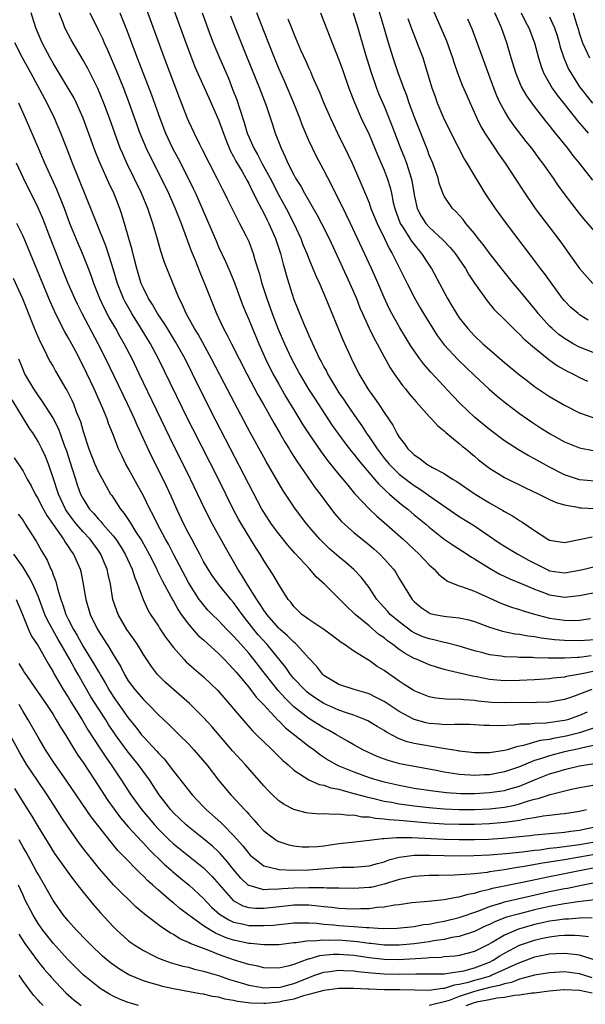
# Model space of a CAD drawing. Units: inches. Extents: x 2640000 to 2643000, y 1515000 to 1518000.
# Drawn here: x 2640779 to 2640854, y 1515203 to 1515334 of the extents above; entities that cross this region are included whole.
import ezdxf

# ---------------------------------------------------------------- set-up
doc = ezdxf.new("R2010")
doc.units = ezdxf.units.IN
doc.header["$MEASUREMENT"] = 0
doc.layers.add('LD26401515_2ft', color=9, linetype='Continuous')

msp = doc.modelspace()

# ---------------------------------------------------------------- linework, layer by layer
at = {"layer": 'LD26401515_2ft'}
for points, elevation in [([(2640797.55, 1515339.55), (2640800.63, 1515331), (2640801.38, 1515329), (2640801.84, 1515327.84), (2640803.69, 1515323.69), (2640805, 1515320.78), (2640806.02, 1515318.02), (2640806.6, 1515316.6), (2640807, 1515315.89), (2640807.29, 1515315.29), (2640808.12, 1515313.88), (2640808.61, 1515313), (2640808.74, 1515312.74), (2640809, 1515312.3), (2640809.42, 1515311.42), (2640809.65, 1515311), (2640810.08, 1515310.08), (2640811, 1515308.37), (2640811.44, 1515307.44), (2640811.68, 1515307), (2640812.21, 1515305.79), (2640812.55, 1515305), (2640813.21, 1515303), (2640813.57, 1515301.57), (2640813.76, 1515301), (2640814.01, 1515300.01), (2640814.32, 1515299), (2640815, 1515296.86), (2640816.29, 1515293.71), (2640816.73, 1515292.73), (2640817, 1515292.07), (2640817.87, 1515290.13), (2640818.42, 1515289), (2640818.63, 1515288.63), (2640819, 1515287.91), (2640819.33, 1515287.33), (2640819.48, 1515287), (2640820.67, 1515285), (2640821, 1515284.48), (2640821.61, 1515283.61), (2640821.99, 1515283), (2640823.38, 1515281), (2640824.06, 1515280.06), (2640824.72, 1515279), (2640825, 1515278.61), (2640826.08, 1515277), (2640827, 1515275.79), (2640827.66, 1515275), (2640829, 1515273.67), (2640830.51, 1515272.51), (2640831, 1515272.15), (2640831.72, 1515271.72), (2640833.67, 1515270.33), (2640836.42, 1515268.42), (2640837, 1515268.03), (2640839, 1515266.76), (2640841.6, 1515265), (2640842.44, 1515264.44), (2640843, 1515264.09), (2640844.79, 1515263), (2640846.19, 1515262.19), (2640848.58, 1515261), (2640849, 1515260.81), (2640851, 1515260.52), (2640853, 1515260.88), (2640853.58, 1515261), (2640855, 1515261.35)], 8666), ([(2640795.43, 1515335.43), (2640797.75, 1515329), (2640798.5, 1515327), (2640799.74, 1515323.74), (2640800.83, 1515321), (2640801, 1515320.61), (2640801.76, 1515319), (2640802.47, 1515317.53), (2640802.83, 1515316.83), (2640803.73, 1515315), (2640804.75, 1515313), (2640805.5, 1515311.5), (2640805.77, 1515311), (2640806.17, 1515310.17), (2640807.51, 1515307.51), (2640807.8, 1515307), (2640808.63, 1515305.37), (2640808.87, 1515304.87), (2640809, 1515304.57), (2640809.6, 1515303), (2640809.84, 1515302.16), (2640810.4, 1515300.4), (2640810.77, 1515299), (2640811.4, 1515297), (2640812.12, 1515295), (2640812.94, 1515292.94), (2640813.77, 1515291), (2640814.68, 1515289), (2640815.76, 1515287), (2640816.97, 1515284.97), (2640817.74, 1515283.74), (2640820.12, 1515280.13), (2640821.8, 1515277.8), (2640822.68, 1515276.68), (2640823, 1515276.31), (2640823.56, 1515275.56), (2640825.73, 1515273), (2640826.3, 1515272.3), (2640827, 1515271.66), (2640827.33, 1515271.33), (2640827.74, 1515271), (2640829, 1515269.9), (2640829.49, 1515269.49), (2640830.14, 1515269), (2640831, 1515268.26), (2640832.53, 1515267), (2640833, 1515266.59), (2640835, 1515265.02), (2640836.19, 1515264.19), (2640838.04, 1515263), (2640838.6, 1515262.6), (2640839, 1515262.39), (2640841, 1515261.13), (2640842.37, 1515260.37), (2640843.72, 1515259.72), (2640845, 1515259.21), (2640845.14, 1515259.14), (2640847, 1515258.37), (2640847.99, 1515258.01), (2640849, 1515257.61), (2640851, 1515257.3), (2640852.55, 1515257.45), (2640853, 1515257.51), (2640855.89, 1515258.11)], 8664), ([(2640855, 1515289.74), (2640853, 1515290.54), (2640852.14, 1515291), (2640851.41, 1515291.41), (2640851, 1515291.67), (2640850.24, 1515292.24), (2640849.36, 1515293), (2640849, 1515293.34), (2640847.5, 1515295), (2640847.29, 1515295.29), (2640845, 1515298.09), (2640844.22, 1515299), (2640842.77, 1515300.77), (2640841, 1515303.02), (2640840.18, 1515304.18), (2640839.51, 1515305), (2640839, 1515305.66), (2640837.88, 1515307), (2640837.5, 1515307.5), (2640836.56, 1515308.56), (2640836.11, 1515309), (2640835, 1515310.64), (2640834.82, 1515311), (2640834.33, 1515312.33), (2640834.17, 1515313), (2640833.47, 1515315), (2640833, 1515316.09), (2640832.76, 1515316.76), (2640831.09, 1515321), (2640830.35, 1515323), (2640830.01, 1515324.01), (2640829.62, 1515325), (2640829.47, 1515325.47), (2640828.87, 1515327), (2640828.2, 1515329), (2640827.59, 1515331), (2640827.02, 1515333), (2640826.1, 1515336.1)], 8680), ([(2640833.46, 1515335.46), (2640834.55, 1515333), (2640835.28, 1515331.28), (2640836.09, 1515329), (2640836.3, 1515328.3), (2640836.78, 1515327), (2640837.4, 1515325.4), (2640838, 1515324), (2640838.44, 1515323), (2640839.34, 1515321), (2640839.88, 1515319.88), (2640840.41, 1515319), (2640841, 1515318.06), (2640841.72, 1515317), (2640842.23, 1515316.23), (2640843.09, 1515315), (2640845.43, 1515311.43), (2640847.1, 1515309), (2640850.49, 1515304.49), (2640851.57, 1515303), (2640853, 1515300.98), (2640854.74, 1515299)], 8684), ([(2640855, 1515247.44), (2640853.06, 1515247.06), (2640851.26, 1515246.74), (2640851, 1515246.66), (2640849.5, 1515246.5), (2640849, 1515246.41), (2640847, 1515246.28), (2640845, 1515246.19), (2640843, 1515246.17), (2640841, 1515246.36), (2640839.32, 1515246.68), (2640838.77, 1515246.77), (2640835.53, 1515247.53), (2640835, 1515247.69), (2640833.98, 1515247.98), (2640833, 1515248.31), (2640832.5, 1515248.5), (2640831.39, 1515249), (2640831, 1515249.15), (2640829.79, 1515249.79), (2640829, 1515250.34), (2640828.15, 1515251), (2640827.47, 1515251.47), (2640827, 1515251.88), (2640826.32, 1515252.32), (2640825, 1515253.47), (2640823.17, 1515255), (2640823, 1515255.18), (2640822.03, 1515256.03), (2640821, 1515257.12), (2640819.07, 1515259), (2640817.98, 1515259.98), (2640817.12, 1515261), (2640815.15, 1515263.15), (2640814.21, 1515264.21), (2640813, 1515265.7), (2640812.04, 1515267), (2640811, 1515268.6), (2640810.76, 1515269), (2640809, 1515272.34), (2640804.69, 1515280.69), (2640803, 1515284.02), (2640801.54, 1515287), (2640800.54, 1515289), (2640799.27, 1515291.27), (2640798.2, 1515293), (2640797.75, 1515293.75), (2640796.9, 1515295), (2640796.22, 1515296.22), (2640795.7, 1515297), (2640795, 1515298.4), (2640794.73, 1515299), (2640794.13, 1515301), (2640793.81, 1515302.19), (2640793.5, 1515303.5), (2640793.06, 1515305), (2640792.51, 1515307), (2640792.16, 1515308.16), (2640791.87, 1515309), (2640791.07, 1515311), (2640790.4, 1515312.4), (2640789.18, 1515315.18), (2640788.61, 1515316.61), (2640787, 1515321), (2640786.12, 1515323), (2640785.75, 1515323.75), (2640785.02, 1515325), (2640783, 1515328.29), (2640782.6, 1515329), (2640781.55, 1515331), (2640780.7, 1515333), (2640780.07, 1515335)], 8656), ([(2640854.53, 1515249.47), (2640853, 1515249.27), (2640852.72, 1515249.28), (2640851, 1515249.17), (2640849.16, 1515249.16), (2640848.81, 1515249.19), (2640847, 1515249.23), (2640846.75, 1515249.25), (2640845, 1515249.28), (2640844.69, 1515249.31), (2640843, 1515249.36), (2640842.56, 1515249.44), (2640841, 1515249.64), (2640840.11, 1515249.89), (2640839, 1515250.16), (2640837, 1515250.78), (2640835.24, 1515251.24), (2640835, 1515251.27), (2640833.62, 1515251.62), (2640833, 1515251.73), (2640832.08, 1515252.08), (2640831, 1515252.55), (2640830.71, 1515252.71), (2640829, 1515253.99), (2640827.82, 1515255), (2640827.45, 1515255.45), (2640826.05, 1515257), (2640825, 1515258.57), (2640823.95, 1515259.95), (2640823, 1515260.97), (2640821.91, 1515261.91), (2640821, 1515262.67), (2640819.74, 1515263.74), (2640818.72, 1515264.72), (2640818.46, 1515265), (2640816.74, 1515267), (2640815.22, 1515269), (2640814.32, 1515270.32), (2640813.53, 1515271.53), (2640811.33, 1515275.33), (2640811, 1515275.93), (2640809.21, 1515279.21), (2640807.12, 1515283.12), (2640805.75, 1515285.75), (2640804.08, 1515289), (2640802.27, 1515292.27), (2640801.81, 1515293), (2640800.69, 1515295), (2640800.19, 1515296.19), (2640799.75, 1515297), (2640798.37, 1515300.37), (2640797.8, 1515301.8), (2640797.31, 1515303.31), (2640796.8, 1515305.2), (2640796.28, 1515307), (2640795.93, 1515307.93), (2640795.6, 1515309), (2640794.77, 1515311), (2640792.82, 1515315), (2640792.25, 1515316.25), (2640791.93, 1515317), (2640791.19, 1515319), (2640790.48, 1515321), (2640789.74, 1515323), (2640788.93, 1515324.93), (2640787.61, 1515327.61), (2640787, 1515328.72), (2640785.41, 1515331.41), (2640785, 1515332.17), (2640784.58, 1515333), (2640784.34, 1515333.66), (2640783.81, 1515335)], 8658), ([(2640787.87, 1515335), (2640789, 1515332.75), (2640789.57, 1515331.57), (2640789.8, 1515331), (2640790.18, 1515330.18), (2640791.37, 1515327.37), (2640792.34, 1515325), (2640793.09, 1515323.09), (2640794.54, 1515319), (2640795.37, 1515317), (2640795.89, 1515315.89), (2640797.35, 1515313), (2640798.33, 1515311), (2640799.22, 1515309), (2640800.02, 1515307), (2640801.36, 1515303.36), (2640801.87, 1515302.13), (2640802.5, 1515300.5), (2640803.13, 1515299), (2640803.91, 1515297), (2640804.71, 1515295), (2640805.65, 1515293), (2640806.14, 1515292.14), (2640806.7, 1515291), (2640808.74, 1515287), (2640810.22, 1515284.22), (2640810.91, 1515283), (2640812.37, 1515280.37), (2640813.19, 1515279), (2640813.85, 1515277.85), (2640814.39, 1515277), (2640814.61, 1515276.61), (2640815.4, 1515275.4), (2640817.85, 1515271.85), (2640818.5, 1515271), (2640819, 1515270.32), (2640820.43, 1515268.43), (2640821.36, 1515267.36), (2640821.74, 1515267), (2640823, 1515265.89), (2640825, 1515264.26), (2640825.68, 1515263.68), (2640826.43, 1515263), (2640827, 1515262.4), (2640828.24, 1515261), (2640828.55, 1515260.55), (2640829, 1515259.77), (2640830.72, 1515257), (2640831, 1515256.7), (2640831.93, 1515255.93), (2640833, 1515255.2), (2640833.14, 1515255.14), (2640833.72, 1515255), (2640835, 1515254.75), (2640835.29, 1515254.71), (2640837, 1515254.56), (2640838.27, 1515254.27), (2640839, 1515254.06), (2640841, 1515253.29), (2640842.75, 1515252.75), (2640844.42, 1515252.42), (2640845, 1515252.36), (2640846.13, 1515252.13), (2640847, 1515252.05), (2640847.88, 1515251.88), (2640849.67, 1515251.67), (2640851, 1515251.57), (2640853, 1515251.53), (2640855, 1515251.67)], 8660), ([(2640791.86, 1515335), (2640792.78, 1515332.78), (2640794.19, 1515329), (2640796.1, 1515324.1), (2640797.19, 1515321), (2640797.96, 1515319), (2640798.89, 1515317), (2640799.61, 1515315.61), (2640800.96, 1515313), (2640801.64, 1515311.64), (2640801.95, 1515311), (2640802.82, 1515309), (2640804.66, 1515304.66), (2640805, 1515303.89), (2640805.93, 1515301.93), (2640806.53, 1515300.53), (2640807.11, 1515299.11), (2640808.18, 1515296.18), (2640808.65, 1515295), (2640809, 1515294.2), (2640809.49, 1515293), (2640810.34, 1515291), (2640811.23, 1515289), (2640812.23, 1515287), (2640813, 1515285.61), (2640813.95, 1515283.95), (2640815, 1515282.19), (2640816.22, 1515280.22), (2640817.01, 1515279.01), (2640818.62, 1515276.62), (2640819.47, 1515275.47), (2640821, 1515273.6), (2640821.51, 1515273), (2640822.17, 1515272.17), (2640823.09, 1515271.09), (2640825, 1515269.04), (2640826.05, 1515268.05), (2640827, 1515267.24), (2640829.52, 1515265), (2640831, 1515263.61), (2640831.68, 1515263), (2640833, 1515261.59), (2640833.67, 1515261), (2640834.29, 1515260.29), (2640835.41, 1515259.41), (2640836.42, 1515259), (2640837, 1515258.79), (2640837.3, 1515258.7), (2640839, 1515258.09), (2640842.5, 1515256.5), (2640843.95, 1515255.95), (2640845, 1515255.64), (2640845.47, 1515255.47), (2640847.01, 1515255.01), (2640849, 1515254.5), (2640851, 1515254.23), (2640851.8, 1515254.2), (2640853, 1515254.24), (2640854.44, 1515254.44)], 8662), ([(2640802.81, 1515335), (2640803.94, 1515331.94), (2640804.3, 1515331), (2640805.12, 1515329), (2640806.3, 1515326.3), (2640806.87, 1515324.87), (2640807.43, 1515323.43), (2640807.81, 1515322.19), (2640808.42, 1515320.42), (2640808.82, 1515319), (2640809, 1515318.53), (2640809.67, 1515317), (2640810.16, 1515316.16), (2640810.76, 1515315), (2640811.85, 1515313), (2640813, 1515310.74), (2640813.97, 1515309), (2640814.99, 1515307), (2640815.92, 1515305), (2640816.21, 1515304.21), (2640816.73, 1515303), (2640817, 1515302.3), (2640817.55, 1515301), (2640817.95, 1515299.95), (2640818.4, 1515299), (2640819.27, 1515297), (2640821.51, 1515291.51), (2640822.66, 1515289), (2640823.63, 1515287), (2640824.82, 1515285), (2640825, 1515284.73), (2640825.74, 1515283.74), (2640826.26, 1515283), (2640827, 1515281.87), (2640828.16, 1515280.16), (2640828.73, 1515279), (2640829, 1515278.56), (2640829.7, 1515277.7), (2640830.18, 1515277), (2640830.61, 1515276.61), (2640831, 1515276.21), (2640831.74, 1515275.74), (2640832.69, 1515275), (2640833.45, 1515274.55), (2640835, 1515273.73), (2640836.1, 1515273), (2640836.67, 1515272.67), (2640839.1, 1515271), (2640841, 1515269.83), (2640842.8, 1515268.8), (2640843, 1515268.68), (2640844.09, 1515268.09), (2640845, 1515267.49), (2640845.32, 1515267.32), (2640847, 1515266.16), (2640848.75, 1515265), (2640849, 1515264.86), (2640851, 1515264.55), (2640852.95, 1515264.95), (2640854.68, 1515265.32)], 8668), ([(2640806.6, 1515334.6), (2640807.21, 1515333), (2640807.99, 1515331), (2640808.8, 1515329), (2640810.45, 1515325), (2640811.32, 1515322.68), (2640812.15, 1515320.15), (2640812.54, 1515319), (2640813.31, 1515317), (2640813.87, 1515315.87), (2640814.22, 1515315), (2640815, 1515313.44), (2640815.24, 1515313), (2640815.93, 1515311.93), (2640816.43, 1515311), (2640818.1, 1515308.1), (2640818.68, 1515307), (2640819.68, 1515305), (2640821.99, 1515299.99), (2640822.46, 1515299), (2640823.32, 1515297), (2640823.78, 1515295.78), (2640824.12, 1515295), (2640825, 1515293.06), (2640825.68, 1515291.68), (2640826.07, 1515291), (2640827, 1515289.27), (2640827.81, 1515287.81), (2640828.36, 1515287), (2640829.46, 1515285.46), (2640829.84, 1515285), (2640830.35, 1515284.35), (2640831.26, 1515283.26), (2640833, 1515281.31), (2640833.3, 1515281), (2640834.1, 1515280.1), (2640835, 1515279.39), (2640835.2, 1515279.2), (2640837, 1515277.73), (2640837.38, 1515277.38), (2640837.86, 1515277), (2640838.48, 1515276.47), (2640839, 1515276.06), (2640839.57, 1515275.57), (2640841, 1515274.46), (2640843, 1515273.21), (2640845.82, 1515271.82), (2640847.56, 1515271), (2640849, 1515270.3), (2640849.89, 1515269.89), (2640851, 1515269.57), (2640852.74, 1515269.26), (2640853, 1515269.19), (2640853.18, 1515269.18), (2640855, 1515269.09)], 8670), ([(2640855, 1515272.72), (2640853, 1515272.89), (2640851, 1515273.58), (2640849, 1515274.59), (2640847, 1515275.71), (2640846.15, 1515276.15), (2640844.87, 1515276.87), (2640843, 1515278.06), (2640841, 1515279.58), (2640839, 1515281.25), (2640837.17, 1515283), (2640836.1, 1515284.1), (2640833.2, 1515287.2), (2640832.27, 1515288.27), (2640831.74, 1515289), (2640830.61, 1515290.61), (2640829.1, 1515293.1), (2640828.05, 1515295), (2640827.69, 1515295.69), (2640827, 1515297.14), (2640826.2, 1515299), (2640825.31, 1515301), (2640822.53, 1515307), (2640821.38, 1515309.38), (2640820.56, 1515311), (2640820.05, 1515312.05), (2640819, 1515314.09), (2640817.98, 1515315.98), (2640817.48, 1515317), (2640817, 1515318.04), (2640816.12, 1515320.12), (2640815.8, 1515321), (2640814.99, 1515323), (2640813.81, 1515325.81), (2640813, 1515327.61), (2640812.42, 1515329), (2640811, 1515332.61), (2640810.1, 1515335)], 8672), ([(2640814.22, 1515334.22), (2640814.68, 1515333), (2640815, 1515332.19), (2640815.91, 1515330.09), (2640816.59, 1515328.59), (2640817, 1515327.64), (2640817.2, 1515327.2), (2640817.5, 1515326.5), (2640818.43, 1515324.43), (2640819.01, 1515323), (2640819.87, 1515321), (2640820.22, 1515320.22), (2640820.81, 1515319), (2640822.2, 1515316.2), (2640822.75, 1515315), (2640824.04, 1515312.04), (2640825, 1515309.72), (2640825.26, 1515309), (2640826.08, 1515307), (2640827.05, 1515305), (2640827.66, 1515303.66), (2640828.08, 1515303), (2640830.06, 1515299), (2640831.1, 1515297), (2640831.79, 1515295.79), (2640832.25, 1515295), (2640833.47, 1515293), (2640834.07, 1515292.07), (2640835, 1515290.86), (2640836.85, 1515288.85), (2640837.86, 1515287.86), (2640839, 1515286.76), (2640840.95, 1515284.95), (2640842.03, 1515284.03), (2640843.13, 1515283.13), (2640845, 1515281.72), (2640846, 1515281), (2640846.59, 1515280.59), (2640847.81, 1515279.81), (2640849.1, 1515279), (2640851, 1515277.95), (2640853, 1515277.13), (2640854.81, 1515276.81)], 8674), ([(2640818.55, 1515335), (2640819, 1515333.87), (2640820.08, 1515331), (2640821, 1515328.74), (2640821.46, 1515327.46), (2640822.31, 1515325), (2640823.06, 1515323.06), (2640823.97, 1515321), (2640825, 1515318.83), (2640826.11, 1515316.11), (2640827, 1515314.06), (2640827.41, 1515313), (2640827.79, 1515311.79), (2640827.98, 1515311), (2640828.23, 1515309.77), (2640828.43, 1515309), (2640829.16, 1515307), (2640829.49, 1515306.51), (2640830.43, 1515305), (2640830.64, 1515304.64), (2640831.52, 1515303.52), (2640831.99, 1515303), (2640833, 1515301.43), (2640833.3, 1515301), (2640835.43, 1515297), (2640836.02, 1515296.02), (2640836.61, 1515295), (2640837, 1515294.44), (2640838.13, 1515293), (2640839, 1515292.06), (2640840.12, 1515291), (2640841, 1515290.21), (2640843, 1515288.51), (2640845, 1515286.86), (2640846.05, 1515286.05), (2640847, 1515285.33), (2640849, 1515283.99), (2640851, 1515282.81), (2640853, 1515281.8), (2640855, 1515281.09)], 8676), ([(2640822.87, 1515335), (2640823.5, 1515333), (2640824.54, 1515329.46), (2640825.22, 1515327.22), (2640826, 1515325), (2640826.28, 1515324.28), (2640827, 1515322.6), (2640828.04, 1515320.04), (2640829.19, 1515317), (2640829.71, 1515315.71), (2640829.97, 1515315), (2640830.41, 1515313.59), (2640830.62, 1515313), (2640830.69, 1515312.69), (2640831, 1515310.81), (2640831.39, 1515309), (2640831.95, 1515307.95), (2640832.56, 1515307), (2640833, 1515306.5), (2640834.82, 1515304.82), (2640835.8, 1515303.8), (2640836.43, 1515303), (2640837.81, 1515301), (2640838.24, 1515300.24), (2640839.04, 1515299.04), (2640840.69, 1515296.69), (2640841.6, 1515295.6), (2640843, 1515294.21), (2640844.21, 1515293), (2640844.61, 1515292.61), (2640845, 1515292.28), (2640845.62, 1515291.62), (2640847, 1515290.43), (2640848.89, 1515288.89), (2640850.05, 1515288.05), (2640851.35, 1515287.35), (2640852.08, 1515287), (2640853, 1515286.51), (2640854.02, 1515286.02)], 8678), ([(2640854.15, 1515294.15), (2640853, 1515294.84), (2640852.78, 1515295), (2640851.81, 1515295.81), (2640851, 1515296.69), (2640850.74, 1515297), (2640848.32, 1515300.32), (2640847.78, 1515301), (2640846.6, 1515302.6), (2640843.26, 1515307), (2640841.81, 1515309), (2640840.46, 1515311), (2640839.89, 1515311.89), (2640839, 1515313.35), (2640838.05, 1515315), (2640837.65, 1515315.65), (2640835.91, 1515319), (2640834.94, 1515321), (2640834.12, 1515323), (2640833.82, 1515323.82), (2640833.4, 1515325), (2640832.39, 1515328.39), (2640832.18, 1515329), (2640831.42, 1515331), (2640831.29, 1515331.29), (2640830.73, 1515332.73), (2640830.21, 1515334.21)], 8682), ([(2640855, 1515305.94), (2640853.58, 1515307.58), (2640853, 1515308.3), (2640850.96, 1515310.96), (2640850.12, 1515312.12), (2640849.52, 1515313), (2640848.11, 1515315), (2640847.62, 1515315.62), (2640846.62, 1515317), (2640845.9, 1515317.9), (2640844.17, 1515320.17), (2640843.6, 1515321), (2640843, 1515321.96), (2640842.43, 1515323), (2640841.98, 1515323.98), (2640841.58, 1515325), (2640838.75, 1515332.75), (2640838.15, 1515334.15)], 8686), ([(2640854.74, 1515312.74), (2640852.98, 1515315), (2640852.08, 1515316.08), (2640851.41, 1515317), (2640849.81, 1515319), (2640849.43, 1515319.43), (2640849, 1515320.01), (2640848.55, 1515320.55), (2640847, 1515322.54), (2640845.96, 1515323.96), (2640845.24, 1515325.24), (2640844.51, 1515327), (2640843.9, 1515329), (2640843.32, 1515331), (2640842.62, 1515333), (2640842.36, 1515333.64), (2640841.74, 1515335)], 8688), ([(2640845.22, 1515335), (2640845.82, 1515333.82), (2640846.25, 1515333), (2640847, 1515331), (2640847.52, 1515329), (2640847.87, 1515327.87), (2640848.21, 1515327), (2640849.36, 1515325), (2640850.03, 1515324.03), (2640852.46, 1515321), (2640852.69, 1515320.69), (2640853, 1515320.34), (2640853.6, 1515319.6), (2640854.12, 1515319)], 8690), ([(2640849, 1515334.49), (2640849.66, 1515333), (2640849.99, 1515331.99), (2640850.28, 1515331), (2640850.42, 1515330.42), (2640850.88, 1515329), (2640851.52, 1515327.52), (2640851.81, 1515327), (2640853, 1515325.18), (2640854.72, 1515323)], 8692), ([(2640852.12, 1515335), (2640852.64, 1515333.36), (2640852.77, 1515333), (2640853, 1515332.19), (2640853.38, 1515331), (2640853.74, 1515330.26), (2640854.31, 1515329)], 8694), ([(2640854.64, 1515245), (2640852.04, 1515244.04), (2640851, 1515243.7), (2640849, 1515243.32), (2640847.28, 1515243.28), (2640847, 1515243.26), (2640845.27, 1515243.27), (2640843, 1515243.23), (2640841.3, 1515243.3), (2640839.48, 1515243.48), (2640839, 1515243.56), (2640837.62, 1515243.62), (2640837, 1515243.71), (2640835.68, 1515243.68), (2640833.88, 1515243.88), (2640833, 1515244.05), (2640831, 1515244.85), (2640830.74, 1515245), (2640829.69, 1515245.69), (2640829, 1515246.11), (2640827.3, 1515247.3), (2640827, 1515247.53), (2640826.09, 1515248.09), (2640825, 1515248.89), (2640824.92, 1515248.92), (2640823, 1515250.11), (2640821.73, 1515251), (2640821.28, 1515251.28), (2640820.15, 1515252.15), (2640818.98, 1515252.98), (2640817, 1515254.3), (2640816.08, 1515255), (2640815, 1515256.07), (2640814.61, 1515256.61), (2640814.27, 1515257), (2640813, 1515258.97), (2640812.26, 1515260.26), (2640811, 1515262.18), (2640810.53, 1515263), (2640809.92, 1515263.92), (2640808.03, 1515267), (2640807.66, 1515267.66), (2640806.94, 1515269), (2640804.97, 1515273), (2640801.6, 1515279.6), (2640801, 1515280.8), (2640797.01, 1515289), (2640795.94, 1515291), (2640794.73, 1515293), (2640793.46, 1515295), (2640792.57, 1515296.57), (2640792.35, 1515297), (2640791.57, 1515299), (2640791, 1515300.96), (2640790.52, 1515302.52), (2640790.01, 1515304.01), (2640788.8, 1515307), (2640788.3, 1515308.3), (2640785.57, 1515315), (2640784.87, 1515316.87), (2640784.03, 1515319), (2640783.18, 1515321), (2640782.22, 1515323), (2640780.02, 1515327), (2640778.95, 1515329), (2640777.92, 1515331)], 8654), ([(2640853.99, 1515242.01), (2640853, 1515241.57), (2640851.38, 1515241), (2640851, 1515240.89), (2640848.53, 1515240.53), (2640847, 1515240.48), (2640846.39, 1515240.39), (2640845, 1515240.38), (2640844.28, 1515240.28), (2640842.19, 1515240.19), (2640841, 1515240.21), (2640840.24, 1515240.24), (2640839, 1515240.33), (2640838.35, 1515240.35), (2640837, 1515240.34), (2640836.37, 1515240.37), (2640835, 1515240.31), (2640834.38, 1515240.38), (2640833, 1515240.49), (2640832.58, 1515240.58), (2640831, 1515241.02), (2640829, 1515242.09), (2640827, 1515243.42), (2640825.97, 1515243.97), (2640825, 1515244.44), (2640824.58, 1515244.58), (2640823.04, 1515245), (2640821, 1515245.69), (2640819, 1515246.89), (2640818.88, 1515247), (2640818.06, 1515248.06), (2640817, 1515249.2), (2640815.35, 1515251), (2640815.17, 1515251.17), (2640815, 1515251.29), (2640814.15, 1515252.15), (2640813.18, 1515253), (2640813, 1515253.18), (2640811.41, 1515255), (2640811.25, 1515255.25), (2640811, 1515255.58), (2640810.46, 1515256.46), (2640810.08, 1515257), (2640808.8, 1515259), (2640808.15, 1515260.15), (2640807.58, 1515261), (2640807, 1515262.02), (2640805.9, 1515263.9), (2640804.18, 1515267), (2640803.17, 1515269), (2640801.28, 1515273), (2640798.53, 1515278.53), (2640794.46, 1515287), (2640793.49, 1515289), (2640792.45, 1515291), (2640791.92, 1515291.92), (2640791.33, 1515293), (2640790.47, 1515294.47), (2640789.79, 1515295.79), (2640789.21, 1515297), (2640788.43, 1515299), (2640788.06, 1515300.06), (2640787.7, 1515301), (2640786.91, 1515303), (2640786.33, 1515304.33), (2640785.24, 1515307), (2640784.5, 1515309), (2640783.49, 1515311.49), (2640781.92, 1515315), (2640781.65, 1515315.65), (2640781.06, 1515317), (2640779.35, 1515321), (2640778.44, 1515323)], 8652), ([(2640856.35, 1515240.35), (2640853.39, 1515239.39), (2640853, 1515239.25), (2640851.21, 1515238.79), (2640849.5, 1515238.5), (2640849, 1515238.38), (2640847.77, 1515238.23), (2640845.55, 1515237.55), (2640844.6, 1515237.4), (2640843.39, 1515237), (2640843, 1515236.89), (2640841, 1515236.59), (2640840.57, 1515236.57), (2640839, 1515236.59), (2640837, 1515236.81), (2640836.84, 1515236.84), (2640834.85, 1515237.15), (2640831, 1515237.82), (2640830.05, 1515238.05), (2640829, 1515238.45), (2640827.33, 1515239.33), (2640827, 1515239.56), (2640826.09, 1515240.09), (2640824.85, 1515240.85), (2640824.52, 1515241), (2640823, 1515241.59), (2640822.13, 1515241.87), (2640821, 1515242.28), (2640819, 1515243.16), (2640817.87, 1515243.87), (2640817, 1515244.48), (2640816.72, 1515244.72), (2640816.41, 1515245), (2640815, 1515246.49), (2640814.57, 1515247), (2640813.94, 1515247.94), (2640811.44, 1515251), (2640810.28, 1515252.28), (2640809.69, 1515253), (2640808.12, 1515255), (2640807, 1515256.58), (2640806.63, 1515257), (2640804.99, 1515259), (2640804.16, 1515260.16), (2640803.61, 1515261), (2640803, 1515262.05), (2640802.49, 1515263), (2640801.99, 1515263.99), (2640801.43, 1515265), (2640801, 1515265.82), (2640800.4, 1515267), (2640799.46, 1515269), (2640798.71, 1515270.71), (2640798.07, 1515272.07), (2640797, 1515274.23), (2640796.06, 1515276.06), (2640794.72, 1515279), (2640794.16, 1515280.16), (2640793.81, 1515281), (2640792.88, 1515283), (2640790.01, 1515289), (2640789.01, 1515291), (2640786.87, 1515295), (2640786.24, 1515296.24), (2640785.88, 1515297), (2640785, 1515299), (2640784.2, 1515301), (2640783.31, 1515303.31), (2640782.67, 1515305), (2640781.64, 1515307.64), (2640781, 1515309.09), (2640779.08, 1515313), (2640778.13, 1515315)], 8650), ([(2640855, 1515237.6), (2640853.23, 1515237.23), (2640852.87, 1515237.13), (2640851, 1515236.72), (2640849, 1515236.21), (2640847.78, 1515235.78), (2640847, 1515235.55), (2640845, 1515234.73), (2640843, 1515234.05), (2640841, 1515233.68), (2640840.35, 1515233.65), (2640839, 1515233.56), (2640838.38, 1515233.62), (2640837, 1515233.69), (2640836.14, 1515233.86), (2640835, 1515234.03), (2640833.71, 1515234.29), (2640831, 1515234.75), (2640829.11, 1515235.11), (2640827.55, 1515235.55), (2640826.1, 1515236.1), (2640824.16, 1515237), (2640823, 1515237.64), (2640822.15, 1515238.15), (2640821, 1515238.8), (2640820.69, 1515239), (2640819.61, 1515239.61), (2640819, 1515239.92), (2640817, 1515241.15), (2640815, 1515242.72), (2640813.85, 1515243.85), (2640812.9, 1515244.9), (2640811.23, 1515247), (2640809.68, 1515249), (2640809, 1515249.84), (2640807.98, 1515251), (2640807.51, 1515251.51), (2640807, 1515252.12), (2640806.11, 1515253), (2640805, 1515254.18), (2640804.15, 1515255), (2640803.58, 1515255.58), (2640803, 1515256.25), (2640802.67, 1515256.67), (2640802.44, 1515257), (2640801.15, 1515259), (2640801, 1515259.25), (2640799, 1515262.99), (2640798.32, 1515264.32), (2640797.94, 1515265), (2640796.89, 1515267), (2640796.28, 1515268.28), (2640795.88, 1515269), (2640795, 1515270.77), (2640794.2, 1515272.2), (2640793, 1515274.44), (2640792.68, 1515275), (2640792.12, 1515276.12), (2640791.71, 1515277), (2640790.94, 1515279), (2640790.38, 1515280.38), (2640790.18, 1515281), (2640789.63, 1515282.37), (2640788.45, 1515285), (2640787, 1515288.05), (2640785.96, 1515290.04), (2640785, 1515291.83), (2640784.57, 1515292.57), (2640783.69, 1515294.31), (2640783.22, 1515295.22), (2640782.59, 1515296.59), (2640779.69, 1515303.69), (2640779, 1515305.29), (2640778.18, 1515307)], 8648), ([(2640777.71, 1515299.71), (2640778.92, 1515297), (2640780.24, 1515293.76), (2640780.67, 1515292.67), (2640781.26, 1515291.26), (2640781.85, 1515290.15), (2640782.41, 1515289), (2640782.61, 1515288.61), (2640783, 1515287.96), (2640783.34, 1515287.34), (2640784.7, 1515285), (2640784.82, 1515284.82), (2640785.48, 1515283.48), (2640785.7, 1515283), (2640786.13, 1515281.87), (2640786.64, 1515280.64), (2640787, 1515279.33), (2640787.75, 1515277), (2640788.54, 1515275), (2640789, 1515273.99), (2640790.05, 1515272.05), (2640790.65, 1515271), (2640790.79, 1515270.79), (2640791.94, 1515269), (2640792.43, 1515268.43), (2640793.23, 1515267.23), (2640793.36, 1515267), (2640793.96, 1515266.04), (2640794.78, 1515264.78), (2640795.76, 1515263), (2640796.77, 1515261), (2640796.84, 1515260.84), (2640797.5, 1515259.5), (2640798.69, 1515257.31), (2640798.9, 1515256.9), (2640799, 1515256.74), (2640799.62, 1515255.62), (2640800.04, 1515255), (2640801, 1515253.68), (2640802.25, 1515252.25), (2640803, 1515251.6), (2640805, 1515249.79), (2640805.79, 1515249), (2640806.36, 1515248.36), (2640807, 1515247.71), (2640807.32, 1515247.32), (2640809, 1515245.33), (2640809.26, 1515245), (2640810, 1515244.01), (2640810.99, 1515243), (2640812.91, 1515240.91), (2640813, 1515240.83), (2640813.9, 1515239.9), (2640817, 1515237.49), (2640817.69, 1515237), (2640818.41, 1515236.41), (2640819.62, 1515235.62), (2640820.73, 1515235), (2640821, 1515234.87), (2640823, 1515234.07), (2640825, 1515233.33), (2640826.02, 1515233), (2640827, 1515232.73), (2640829, 1515232.28), (2640831, 1515231.91), (2640833.52, 1515231.52), (2640835.31, 1515231.31), (2640837.19, 1515231.19), (2640839, 1515231.19), (2640841, 1515231.31), (2640843, 1515231.59), (2640843.86, 1515231.86), (2640845, 1515232.17), (2640846.99, 1515232.99), (2640849, 1515233.78), (2640849.95, 1515234.05), (2640851, 1515234.39), (2640851.5, 1515234.5), (2640853, 1515234.87), (2640855.22, 1515235.22)], 8646), ([(2640778.39, 1515289), (2640778.57, 1515288.57), (2640779, 1515287.46), (2640779.21, 1515287), (2640780.38, 1515285), (2640781, 1515284.06), (2640781.46, 1515283.46), (2640783, 1515281.05), (2640783.7, 1515279.7), (2640784.49, 1515277.51), (2640784.77, 1515276.77), (2640785.51, 1515274.49), (2640785.96, 1515273), (2640786.22, 1515272.22), (2640786.66, 1515271), (2640787, 1515270.35), (2640787.85, 1515269), (2640788.4, 1515268.4), (2640789, 1515267.7), (2640789.35, 1515267.35), (2640789.63, 1515267), (2640791, 1515265.43), (2640791.33, 1515265), (2640791.99, 1515263.99), (2640792.57, 1515263), (2640793.51, 1515261), (2640793.85, 1515259.85), (2640794.23, 1515259), (2640794.97, 1515256.97), (2640795.6, 1515255.6), (2640795.97, 1515255), (2640797, 1515253.44), (2640797.16, 1515253.16), (2640797.96, 1515251.96), (2640799, 1515250.6), (2640800.43, 1515249), (2640800.71, 1515248.71), (2640801.75, 1515247.75), (2640803, 1515246.7), (2640804.88, 1515244.88), (2640808.56, 1515240.56), (2640809.51, 1515239.51), (2640810.04, 1515239), (2640811, 1515238.04), (2640812.14, 1515237), (2640813.56, 1515235.56), (2640814.24, 1515235), (2640815, 1515234.3), (2640817, 1515233), (2640818.39, 1515232.39), (2640819, 1515232.29), (2640819.94, 1515231.94), (2640821, 1515231.75), (2640821.56, 1515231.56), (2640823, 1515231.2), (2640825, 1515230.64), (2640825.44, 1515230.56), (2640827, 1515230.18), (2640827.98, 1515230.02), (2640829, 1515229.82), (2640829.71, 1515229.71), (2640831, 1515229.53), (2640833, 1515229.3), (2640835, 1515229.13), (2640837, 1515229.06), (2640839, 1515229.07), (2640841, 1515229.16), (2640843, 1515229.38), (2640844.36, 1515229.64), (2640845, 1515229.81), (2640846.21, 1515230.21), (2640847, 1515230.42), (2640847.49, 1515230.51), (2640849.07, 1515231.07), (2640851.72, 1515231.72), (2640853, 1515231.98), (2640855, 1515232.34)], 8644), ([(2640853.92, 1515229), (2640853, 1515228.8), (2640851, 1515228.49), (2640850.43, 1515228.43), (2640849, 1515228.25), (2640848.17, 1515228.17), (2640847, 1515227.95), (2640845.79, 1515227.79), (2640845, 1515227.61), (2640843.39, 1515227.39), (2640843, 1515227.32), (2640841, 1515227.14), (2640839, 1515227.06), (2640837, 1515227.06), (2640835, 1515227.12), (2640833, 1515227.25), (2640831, 1515227.43), (2640829.54, 1515227.54), (2640829, 1515227.61), (2640827.68, 1515227.68), (2640827, 1515227.79), (2640825.85, 1515227.85), (2640825, 1515228.02), (2640824.05, 1515228.05), (2640823, 1515228.29), (2640822.25, 1515228.25), (2640821, 1515228.45), (2640820.39, 1515228.39), (2640819, 1515228.46), (2640818.46, 1515228.45), (2640817, 1515228.56), (2640816.63, 1515228.63), (2640815, 1515229.04), (2640813.71, 1515229.71), (2640813, 1515230.2), (2640812.17, 1515231), (2640811.59, 1515231.59), (2640811, 1515232.22), (2640808.57, 1515235), (2640806.86, 1515236.86), (2640804.09, 1515240.09), (2640803, 1515241.31), (2640801.15, 1515243.15), (2640799, 1515245.02), (2640797.95, 1515245.95), (2640796.9, 1515247), (2640796.06, 1515248.06), (2640795, 1515249.68), (2640794.2, 1515251), (2640793.72, 1515251.72), (2640792.82, 1515253), (2640791.64, 1515255), (2640791.46, 1515255.46), (2640790.94, 1515257), (2640790.61, 1515259), (2640790.31, 1515260.31), (2640790.19, 1515261), (2640789.82, 1515261.82), (2640789.35, 1515263), (2640789, 1515263.52), (2640787.92, 1515265), (2640787, 1515265.98), (2640786.13, 1515267), (2640785.63, 1515267.63), (2640784.79, 1515268.79), (2640784.67, 1515269), (2640783.7, 1515271), (2640783, 1515273.16), (2640782.38, 1515275), (2640781.98, 1515275.98), (2640781.52, 1515277), (2640781, 1515278), (2640780.38, 1515279), (2640779.82, 1515279.82), (2640777.55, 1515283.55)], 8642), ([(2640777.81, 1515275.81), (2640779, 1515274.07), (2640779.57, 1515273), (2640780.09, 1515272.09), (2640780.62, 1515271), (2640781, 1515270.37), (2640781.46, 1515269.46), (2640782.17, 1515268.17), (2640783.03, 1515266.97), (2640784.37, 1515265), (2640784.59, 1515264.59), (2640785, 1515264.02), (2640785.39, 1515263.39), (2640785.71, 1515263), (2640786.6, 1515261), (2640786.69, 1515260.69), (2640787.02, 1515259), (2640787.34, 1515257), (2640787.94, 1515255), (2640788.9, 1515253), (2640790.17, 1515251), (2640790.51, 1515250.51), (2640791, 1515249.65), (2640792.01, 1515248.01), (2640792.51, 1515247), (2640793, 1515246.18), (2640793.86, 1515245), (2640794.4, 1515244.4), (2640795, 1515243.68), (2640795.7, 1515243), (2640797, 1515241.65), (2640798.37, 1515240.37), (2640799, 1515239.74), (2640799.78, 1515239), (2640801, 1515237.77), (2640801.71, 1515237), (2640803.43, 1515235), (2640805, 1515232.97), (2640806.64, 1515231), (2640806.82, 1515230.82), (2640808.5, 1515229), (2640808.76, 1515228.76), (2640809, 1515228.44), (2640809.7, 1515227.7), (2640810.26, 1515227), (2640811, 1515226.2), (2640812.63, 1515225), (2640812.86, 1515224.86), (2640813, 1515224.79), (2640814.36, 1515224.36), (2640815, 1515224.24), (2640816.11, 1515224.11), (2640817, 1515224.07), (2640818.13, 1515224.13), (2640819, 1515224.21), (2640821, 1515224.51), (2640822.72, 1515224.72), (2640825, 1515224.96), (2640826.79, 1515225.21), (2640827, 1515225.2), (2640828.65, 1515225.35), (2640829, 1515225.33), (2640830.67, 1515225.33), (2640835, 1515225.1), (2640837, 1515225.05), (2640839, 1515225.07), (2640840.87, 1515225.13), (2640842.75, 1515225.25), (2640844.58, 1515225.42), (2640845, 1515225.47), (2640846.4, 1515225.6), (2640847, 1515225.67), (2640849, 1515225.85), (2640850.04, 1515225.96), (2640851, 1515226.04), (2640851.83, 1515226.17), (2640853, 1515226.32), (2640855, 1515226.73)], 8640), ([(2640778.35, 1515268.35), (2640779, 1515267.47), (2640779.18, 1515267.18), (2640779.3, 1515267), (2640780.76, 1515264.76), (2640781.47, 1515263.47), (2640782.2, 1515262.2), (2640782.72, 1515261), (2640782.82, 1515260.82), (2640783, 1515260.25), (2640783.36, 1515259.36), (2640783.57, 1515258.43), (2640784.01, 1515257), (2640784.29, 1515256.29), (2640784.68, 1515255), (2640785, 1515254.36), (2640785.7, 1515253), (2640786.2, 1515252.2), (2640787, 1515250.72), (2640788.43, 1515248.43), (2640789, 1515247.44), (2640789.17, 1515247.17), (2640789.26, 1515247), (2640789.92, 1515245.91), (2640790.41, 1515245), (2640791, 1515244.07), (2640793, 1515241.26), (2640794.01, 1515240.01), (2640794.77, 1515239), (2640795, 1515238.72), (2640796.8, 1515236.8), (2640797, 1515236.55), (2640797.77, 1515235.77), (2640799, 1515234.14), (2640801.5, 1515231), (2640803, 1515229.42), (2640803.4, 1515229), (2640805.31, 1515227.31), (2640805.61, 1515227), (2640807, 1515225.6), (2640808.22, 1515224.22), (2640809, 1515223.21), (2640809.21, 1515223), (2640811, 1515221.58), (2640812.89, 1515221.11), (2640813, 1515221.07), (2640814.99, 1515220.99), (2640817, 1515221.04), (2640821.4, 1515221.4), (2640823, 1515221.4), (2640824.5, 1515221.5), (2640825, 1515221.55), (2640826.12, 1515221.88), (2640827, 1515222.11), (2640827.65, 1515222.35), (2640829, 1515222.71), (2640831, 1515222.96), (2640833.02, 1515222.98), (2640835, 1515222.93), (2640837, 1515222.91), (2640838.94, 1515222.94), (2640841, 1515223.03), (2640843.18, 1515223.18), (2640845.42, 1515223.42), (2640847, 1515223.65), (2640847.7, 1515223.7), (2640849, 1515223.89), (2640849.98, 1515223.98), (2640853, 1515224.4), (2640855, 1515224.77)], 8638), ([(2640855, 1515223.08), (2640853, 1515222.7), (2640851, 1515222.37), (2640849.8, 1515222.2), (2640849, 1515222.06), (2640848.07, 1515221.93), (2640845.41, 1515221.41), (2640844.68, 1515221.32), (2640843, 1515221.03), (2640841, 1515220.75), (2640840.69, 1515220.69), (2640839, 1515220.52), (2640838.44, 1515220.44), (2640836.32, 1515220.32), (2640834.28, 1515220.28), (2640833, 1515220.27), (2640831, 1515220.15), (2640829, 1515219.74), (2640827, 1515219.11), (2640825.3, 1515218.7), (2640825, 1515218.66), (2640823, 1515218.53), (2640821, 1515218.58), (2640819.41, 1515218.59), (2640819, 1515218.63), (2640817.39, 1515218.62), (2640817, 1515218.65), (2640815, 1515218.6), (2640813.5, 1515218.5), (2640813, 1515218.44), (2640811.57, 1515218.43), (2640811, 1515218.36), (2640809.07, 1515218.93), (2640809, 1515218.94), (2640808.92, 1515219), (2640807.94, 1515219.94), (2640807, 1515221.06), (2640806.16, 1515222.16), (2640805.21, 1515223.21), (2640805, 1515223.43), (2640804.19, 1515224.19), (2640803, 1515225.16), (2640801, 1515226.73), (2640800.68, 1515227), (2640799, 1515228.6), (2640798.64, 1515229), (2640797.1, 1515231), (2640795.8, 1515233), (2640794.35, 1515235), (2640793.73, 1515235.73), (2640792.85, 1515236.85), (2640791.29, 1515239), (2640790.37, 1515240.37), (2640789.99, 1515241), (2640789, 1515242.51), (2640788.03, 1515244.03), (2640786.33, 1515247), (2640785.83, 1515247.83), (2640785.22, 1515249), (2640784.07, 1515251), (2640783.67, 1515251.67), (2640782.24, 1515254.24), (2640781.92, 1515255), (2640781, 1515257.43), (2640780.3, 1515259), (2640779.88, 1515259.88), (2640779, 1515261.29), (2640777.79, 1515263)], 8636), ([(2640778.07, 1515257), (2640778.94, 1515255), (2640779.74, 1515253), (2640780.12, 1515252.12), (2640781, 1515250.8), (2640782.38, 1515248.38), (2640783, 1515247.38), (2640783.12, 1515247.12), (2640784.36, 1515245), (2640785, 1515244), (2640785.37, 1515243.37), (2640786.85, 1515241), (2640787.64, 1515239.64), (2640789.2, 1515237.2), (2640790, 1515236), (2640790.71, 1515235), (2640792.04, 1515233), (2640793.34, 1515231), (2640794.78, 1515229), (2640795.8, 1515227.8), (2640796.46, 1515227), (2640797, 1515226.42), (2640798.44, 1515225), (2640799, 1515224.47), (2640803, 1515221.3), (2640804.16, 1515220.16), (2640806.95, 1515216.95), (2640808.23, 1515216.23), (2640809, 1515216.01), (2640809.91, 1515215.91), (2640811, 1515215.92), (2640814.3, 1515216.3), (2640815, 1515216.37), (2640816.38, 1515216.38), (2640817, 1515216.37), (2640818.25, 1515216.25), (2640819, 1515216.15), (2640820.05, 1515216.05), (2640821, 1515215.91), (2640821.89, 1515215.89), (2640823, 1515215.83), (2640823.89, 1515215.89), (2640825, 1515215.9), (2640826.06, 1515216.06), (2640827, 1515216.11), (2640828.38, 1515216.38), (2640829, 1515216.44), (2640830.68, 1515216.68), (2640832.87, 1515216.87), (2640835, 1515217.1), (2640836.6, 1515217.4), (2640837, 1515217.43), (2640838.2, 1515217.8), (2640839, 1515217.91), (2640839.8, 1515218.2), (2640841, 1515218.44), (2640841.43, 1515218.57), (2640845.38, 1515219.38), (2640849, 1515220.16), (2640851, 1515220.55), (2640853.21, 1515221), (2640855, 1515221.34)], 8634), ([(2640778.45, 1515248.45), (2640779, 1515247.52), (2640779.22, 1515247.22), (2640779.36, 1515247), (2640780.12, 1515245.88), (2640782.11, 1515243), (2640783, 1515241.67), (2640783.42, 1515241), (2640783.99, 1515239.99), (2640784.63, 1515239), (2640785.83, 1515237), (2640786.28, 1515236.28), (2640787, 1515235.29), (2640788.52, 1515233), (2640790.27, 1515230.27), (2640791.96, 1515227.96), (2640793, 1515226.76), (2640794.79, 1515224.79), (2640795, 1515224.59), (2640795.75, 1515223.75), (2640797.77, 1515221.77), (2640798.69, 1515221), (2640798.85, 1515220.85), (2640799.94, 1515219.94), (2640801.11, 1515219), (2640803, 1515217.23), (2640804.08, 1515216.08), (2640805.14, 1515215.14), (2640806.36, 1515214.36), (2640807, 1515214.09), (2640808.15, 1515213.85), (2640809, 1515213.63), (2640811, 1515213.62), (2640812.31, 1515213.69), (2640813, 1515213.78), (2640813.87, 1515213.87), (2640815, 1515213.96), (2640816, 1515214), (2640817, 1515213.98), (2640818.08, 1515213.92), (2640819, 1515213.81), (2640820.29, 1515213.71), (2640821, 1515213.63), (2640821.6, 1515213.6), (2640823, 1515213.5), (2640824.66, 1515213.34), (2640825, 1515213.34), (2640826.78, 1515213.22), (2640828.74, 1515213.26), (2640831, 1515213.49), (2640832.26, 1515213.74), (2640833, 1515213.82), (2640833.96, 1515214.04), (2640835, 1515214.21), (2640837, 1515214.69), (2640839.59, 1515215.59), (2640841, 1515216.15), (2640842.66, 1515216.66), (2640843, 1515216.78), (2640848.06, 1515217.94), (2640849, 1515218.15), (2640851, 1515218.54), (2640851.39, 1515218.61), (2640853.23, 1515219), (2640855.44, 1515219.44)], 8632), ([(2640855, 1515217.05), (2640852.77, 1515216.77), (2640851, 1515216.51), (2640849, 1515216.16), (2640847, 1515215.7), (2640845, 1515215.2), (2640843.27, 1515214.73), (2640841.82, 1515214.18), (2640841, 1515213.78), (2640840.45, 1515213.55), (2640839, 1515212.85), (2640837, 1515212.16), (2640836.01, 1515212.01), (2640835, 1515211.78), (2640833.58, 1515211.58), (2640833, 1515211.47), (2640831, 1515211.18), (2640829, 1515210.99), (2640827, 1515210.99), (2640825.22, 1515211.22), (2640825, 1515211.23), (2640823.47, 1515211.47), (2640821, 1515211.66), (2640819.65, 1515211.65), (2640819, 1515211.69), (2640817.56, 1515211.56), (2640817, 1515211.59), (2640815.31, 1515211.31), (2640815, 1515211.3), (2640813, 1515211.05), (2640811, 1515211.05), (2640809.23, 1515211.23), (2640809, 1515211.23), (2640807, 1515211.67), (2640806, 1515212), (2640805, 1515212.45), (2640804.6, 1515212.6), (2640803.92, 1515213), (2640803, 1515213.6), (2640801.03, 1515215), (2640799.87, 1515215.87), (2640799, 1515216.62), (2640798.78, 1515216.78), (2640797, 1515218.31), (2640796.25, 1515219), (2640795.58, 1515219.58), (2640795, 1515220.19), (2640794.58, 1515220.58), (2640792.24, 1515223), (2640791.61, 1515223.61), (2640790.7, 1515224.7), (2640788.07, 1515228.07), (2640784.83, 1515232.83), (2640783.18, 1515235.18), (2640782, 1515237), (2640781, 1515238.67), (2640779.67, 1515241), (2640779, 1515242.08), (2640778.5, 1515243)], 8630), ([(2640854.65, 1515214.65), (2640853, 1515214.62), (2640851.51, 1515214.49), (2640851, 1515214.49), (2640849.73, 1515214.27), (2640849, 1515214.19), (2640848.04, 1515213.96), (2640847, 1515213.74), (2640844.87, 1515213.13), (2640843, 1515212.33), (2640841.35, 1515211.35), (2640840.69, 1515211), (2640839.55, 1515210.45), (2640839, 1515210.15), (2640837, 1515209.62), (2640836.46, 1515209.54), (2640835, 1515209.44), (2640834.61, 1515209.39), (2640833, 1515209.34), (2640832.7, 1515209.3), (2640828.93, 1515209.07), (2640827, 1515209.09), (2640825, 1515209.32), (2640823, 1515209.62), (2640821, 1515209.76), (2640820.25, 1515209.75), (2640818.42, 1515209.58), (2640817, 1515209.17), (2640816.86, 1515209.14), (2640815, 1515208.45), (2640814.22, 1515208.22), (2640813, 1515207.95), (2640811, 1515207.99), (2640810.2, 1515208.2), (2640809, 1515208.43), (2640808.58, 1515208.58), (2640807, 1515209.07), (2640805, 1515209.79), (2640803.69, 1515210.31), (2640803, 1515210.55), (2640801.23, 1515211.23), (2640801, 1515211.38), (2640799.86, 1515211.86), (2640799, 1515212.41), (2640798.6, 1515212.6), (2640798.01, 1515213), (2640797.39, 1515213.39), (2640795.14, 1515215.14), (2640794.06, 1515216.06), (2640791.05, 1515219.05), (2640790.08, 1515220.08), (2640789.15, 1515221.15), (2640787.39, 1515223.39), (2640786.53, 1515224.53), (2640785, 1515226.69), (2640784.08, 1515228.08), (2640783.51, 1515229), (2640782.21, 1515231), (2640780.91, 1515232.91), (2640779.53, 1515235), (2640778.57, 1515236.57), (2640777, 1515239.53)], 8628), ([(2640777.86, 1515231.86), (2640779, 1515229.98), (2640780.16, 1515228.16), (2640781, 1515226.74), (2640783.2, 1515223.2), (2640784.86, 1515220.86), (2640785.7, 1515219.7), (2640787, 1515218.05), (2640788.38, 1515216.38), (2640789.32, 1515215.32), (2640791, 1515213.48), (2640791.49, 1515213), (2640793, 1515211.64), (2640793.35, 1515211.35), (2640793.86, 1515211), (2640795, 1515210.29), (2640796.39, 1515209.61), (2640797, 1515209.29), (2640797.74, 1515209), (2640798.68, 1515208.68), (2640800.23, 1515208.23), (2640801, 1515208.07), (2640801.82, 1515207.82), (2640803, 1515207.57), (2640803.42, 1515207.42), (2640805, 1515206.97), (2640806.45, 1515206.45), (2640808, 1515206), (2640809, 1515205.68), (2640810.59, 1515205.41), (2640811, 1515205.32), (2640812.59, 1515205.41), (2640813, 1515205.4), (2640813.53, 1515205.53), (2640815, 1515205.93), (2640815.78, 1515206.22), (2640817, 1515206.72), (2640817.22, 1515206.78), (2640817.8, 1515207), (2640819, 1515207.42), (2640819.47, 1515207.47), (2640821, 1515207.69), (2640821.64, 1515207.64), (2640823, 1515207.6), (2640823.51, 1515207.51), (2640825.32, 1515207.32), (2640827, 1515207.18), (2640829, 1515207.15), (2640831.2, 1515207.2), (2640833, 1515207.18), (2640835, 1515207.22), (2640835.24, 1515207.24), (2640837, 1515207.49), (2640837.62, 1515207.62), (2640839, 1515207.99), (2640841, 1515208.75), (2640841.51, 1515209), (2640842.41, 1515209.59), (2640843, 1515209.93), (2640843.69, 1515210.31), (2640845, 1515211), (2640847, 1515211.69), (2640847.9, 1515211.9), (2640849, 1515212.12), (2640850.28, 1515212.28), (2640851, 1515212.33), (2640852.33, 1515212.33), (2640853, 1515212.28), (2640854.16, 1515212.16)], 8626), ([(2640854.93, 1515209.07), (2640853, 1515209.69), (2640852.25, 1515209.75), (2640851, 1515209.92), (2640849.88, 1515209.88), (2640849, 1515209.81), (2640848.34, 1515209.66), (2640847, 1515209.41), (2640845, 1515208.68), (2640844.45, 1515208.45), (2640843, 1515207.76), (2640841.31, 1515207), (2640841.09, 1515206.91), (2640839.55, 1515206.45), (2640839, 1515206.32), (2640838.01, 1515206.01), (2640837, 1515205.77), (2640836.31, 1515205.69), (2640835, 1515205.23), (2640834.77, 1515205.23), (2640832.99, 1515204.99), (2640829.09, 1515205.09), (2640827, 1515205.09), (2640825, 1515205.15), (2640824.83, 1515205.17), (2640823, 1515205.25), (2640821, 1515205.26), (2640819, 1515205), (2640817, 1515204.44), (2640816.27, 1515204.27), (2640815, 1515203.85), (2640813.56, 1515203.56), (2640813, 1515203.43), (2640811.26, 1515203.26), (2640811, 1515203.25), (2640809.29, 1515203.29), (2640807.52, 1515203.52), (2640807, 1515203.66), (2640805.84, 1515203.84), (2640805, 1515204.09), (2640804.2, 1515204.2), (2640803, 1515204.5), (2640802.56, 1515204.56), (2640799, 1515205.21), (2640797.53, 1515205.53), (2640797, 1515205.67), (2640796.02, 1515205.98), (2640795, 1515206.27), (2640793.07, 1515207.07), (2640791.81, 1515207.81), (2640790.65, 1515208.65), (2640789.57, 1515209.57), (2640788.05, 1515211), (2640787, 1515212.07), (2640786.55, 1515212.56), (2640786.11, 1515213), (2640785, 1515214.25), (2640784.4, 1515215), (2640783, 1515216.97), (2640781.86, 1515219), (2640781, 1515220.45), (2640780.72, 1515221), (2640779.4, 1515223.4), (2640779, 1515224.05), (2640778.48, 1515225)], 8624), ([(2640794.35, 1515203), (2640793.3, 1515203.3), (2640793, 1515203.4), (2640791.85, 1515203.85), (2640791, 1515204.25), (2640790.51, 1515204.51), (2640789.27, 1515205.27), (2640789, 1515205.47), (2640787, 1515207.08), (2640785, 1515209.05), (2640783, 1515211.26), (2640781.63, 1515213), (2640781, 1515213.9), (2640780.33, 1515215), (2640779.3, 1515217), (2640779, 1515217.64), (2640778.4, 1515219)], 8622), ([(2640778.46, 1515212.46), (2640779.23, 1515211.23), (2640780.93, 1515208.93), (2640781.82, 1515207.82), (2640782.53, 1515207), (2640782.74, 1515206.74), (2640784.68, 1515204.68), (2640785.75, 1515203.76), (2640786.74, 1515203)], 8620), ([(2640781.67, 1515203), (2640781.33, 1515203.33), (2640781, 1515203.71), (2640780.38, 1515204.38), (2640779, 1515206.21), (2640778.5, 1515207)], 8618), ([(2640854.66, 1515206.66), (2640853.54, 1515207), (2640853, 1515207.18), (2640851, 1515207.46), (2640849, 1515207.35), (2640847, 1515207), (2640845, 1515206.48), (2640843.94, 1515206.06), (2640843, 1515205.89), (2640842.36, 1515205.64), (2640841, 1515205.36), (2640840.72, 1515205.28), (2640839, 1515204.85), (2640837, 1515204.2), (2640835.66, 1515203.66), (2640835, 1515203.46), (2640833, 1515202.97)], 8622), ([(2640837.9, 1515203), (2640839, 1515203.38), (2640839.51, 1515203.51), (2640841, 1515203.79), (2640842, 1515204), (2640843, 1515204.1), (2640844.35, 1515204.35), (2640845, 1515204.4), (2640846.66, 1515204.66), (2640847, 1515204.68), (2640848.94, 1515204.94), (2640850.88, 1515205.12), (2640851, 1515205.13), (2640852.98, 1515205.02), (2640854.66, 1515204.66)], 8620)]:
    msp.add_lwpolyline(points, dxfattribs=dict(at, elevation=elevation))

doc.saveas('drawing.dxf')
